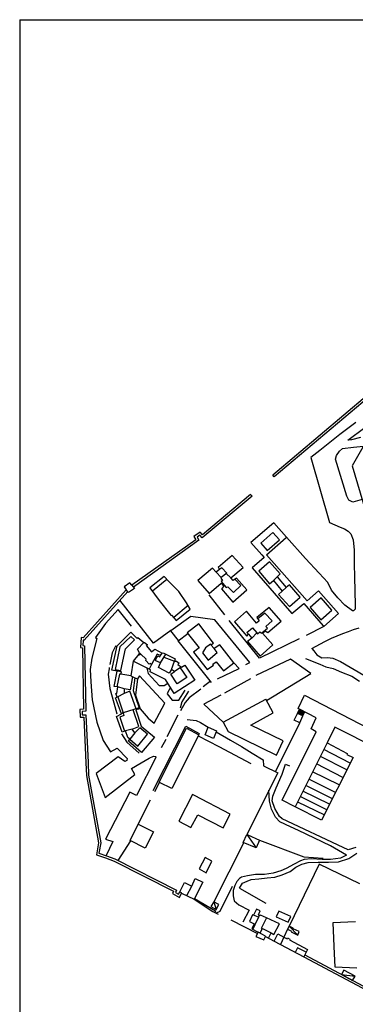
# Model space of a CAD drawing. Extents: x -1292 to 574, y -1214 to 512.
# Drawn here: x -1292 to -1067, y -146 to 512 of the extents above; entities that cross this region are included whole.
import ezdxf

# ---------------------------------------------------------------- set-up
doc = ezdxf.new("R2010")
doc.units = 0
doc.header["$MEASUREMENT"] = 0
for name, color, linetype in [('EDIFICI', 7, 'CONTINUOUS'), ('MURA', 7, 'CONTINUOUS'), ('PRECARI', 7, 'CONTINUOUS'), ('VIABILITA', 7, 'CONTINUOUS')]:
    doc.layers.add(name, color=color, linetype=linetype)

msp = doc.modelspace()

# ---------------------------------------------------------------- linework, layer by layer
at = {"layer": 'EDIFICI', "color": 2, "linetype": 'CONTINUOUS'}
for q in [(573.69, 511.6), (-1291.79, -1213.63)]:
    msp.add_line((-1291.79, 511.6), q, dxfattribs=at)
at = {"layer": 'EDIFICI', "color": 3}
for p, q in [((-1059.46, 230.65), (-1069.26, 213.55)), ((-1069.26, 213.55), (-1049.66, 146.75)), ((-1121.76, 175.45), (-1137.06, 162.35)), ((-1113.36, 165.75), (-1121.76, 175.45)), ((-1126.56, 154.05), (-1113.56, 165.55)), ((-1113.56, 165.55), (-1113.36, 165.75)), ((-1137.06, 162.35), (-1129.76, 154.05)), ((-1149.66, 153.65), (-1159.06, 145.65)), ((-1142.26, 145.55), (-1149.66, 153.65)), ((-1128.16, 152.15), (-1136.16, 145.25)), ((-1129.76, 154.05), (-1128.16, 152.15)), ((-1099.46, 123.35), (-1126.56, 154.05)), ((-1162.86, 145.15), (-1172.66, 136.85)), ((-1160.26, 142.45), (-1162.86, 145.15)), ((-1159.06, 145.65), (-1157.96, 144.35)), ((-1150.46, 138.65), (-1142.26, 145.55)), ((-1136.16, 145.25), (-1109.66, 114.75)), ((-1195.06, 139.55), (-1204.66, 131.95)), ((-1195.16, 139.45), (-1204.66, 131.95)), ((-1191.76, 135.95), (-1195.06, 139.55)), ((-1157.96, 144.35), (-1160.26, 142.45)), ((-1148.96, 136.95), (-1150.46, 138.65)), ((-1146.76, 138.45), (-1148.96, 136.95)), ((-1139.86, 130.65), (-1146.76, 138.45)), ((-1204.66, 131.95), (-1198.36, 123.55)), ((-1185.26, 129.55), (-1191.76, 135.95)), ((-1172.66, 136.85), (-1165.06, 128.15)), ((-1165.06, 128.15), (-1157.06, 135.05)), ((-1157.06, 135.05), (-1155.16, 133.05)), ((-1155.16, 133.05), (-1156.76, 131.35)), ((-1180.06, 121.95), (-1185.26, 129.55)), ((-1156.76, 131.35), (-1149.06, 122.35)), ((-1149.06, 122.35), (-1139.86, 130.65)), ((-1091.76, 130.05), (-1099.46, 123.35)), ((-1078.46, 114.75), (-1091.76, 130.05)), ((-1198.36, 123.55), (-1190.56, 113.75)), ((-1177.76, 117.75), (-1180.06, 121.95)), ((-1124.76, 118.75), (-1133.16, 112.15)), ((-1116.76, 109.75), (-1124.76, 118.75)), ((-1109.66, 114.75), (-1101.76, 121.55)), ((-1101.76, 121.55), (-1088.76, 106.55)), ((-1190.56, 113.75), (-1190.16, 113.75)), ((-1190.16, 113.75), (-1187.06, 110.05)), ((-1187.06, 110.05), (-1177.76, 117.75)), ((-1140.06, 116.45), (-1148.16, 109.15)), ((-1133.26, 108.45), (-1140.06, 116.45)), ((-1133.16, 112.15), (-1131.46, 109.85)), ((-1088.36, 106.05), (-1078.46, 114.75)), ((-1171.86, 107.95), (-1179.66, 101.85)), ((-1162.06, 95.05), (-1171.86, 107.95)), ((-1148.16, 109.15), (-1139.86, 99.75)), ((-1131.46, 109.85), (-1133.26, 108.45)), ((-1125.76, 102.05), (-1116.76, 109.75)), ((-1088.76, 106.55), (-1088.36, 106.05)), ((-1226.56, 93.15), (-1217.36, 102.35)), ((-1217.36, 102.35), (-1213.36, 98.45)), ((-1213.36, 98.45), (-1212.66, 98.75)), ((-1212.66, 98.75), (-1208.76, 95.45)), ((-1179.66, 101.85), (-1171.76, 91.85)), ((-1139.86, 99.75), (-1138.66, 100.95)), ((-1138.66, 100.95), (-1136.56, 98.45)), ((-1129.36, 101.65), (-1127.56, 103.35)), ((-1122.36, 93.85), (-1129.36, 101.65)), ((-1127.56, 103.35), (-1125.76, 102.05)), ((-1230.06, 77.05), (-1226.56, 93.15)), ((-1208.76, 95.45), (-1208.36, 95.55)), ((-1208.36, 95.55), (-1206.36, 93.95)), ((-1206.36, 93.95), (-1207.26, 93.35)), ((-1207.26, 93.35), (-1203.56, 89.25)), ((-1163.86, 93.95), (-1164.16, 94.35)), ((-1163.86, 93.95), (-1162.06, 95.05)), ((-1161.56, 91.35), (-1163.86, 93.95)), ((-1157.96, 93.85), (-1161.56, 91.35)), ((-1148.46, 81.85), (-1157.96, 93.85)), ((-1136.56, 98.45), (-1139.36, 96.05)), ((-1139.36, 96.05), (-1130.96, 86.25)), ((-1130.96, 86.25), (-1122.36, 93.85)), ((-1212.16, 87.65), (-1211.66, 88.45)), ((-1211.66, 87.05), (-1212.16, 87.65)), ((-1210.76, 87.61), (-1211.66, 88.45)), ((-1210.76, 87.61), (-1211.66, 87.05)), ((-1203.56, 89.25), (-1201.36, 91.05)), ((-1201.36, 91.05), (-1196.56, 88.35)), ((-1196.56, 88.35), (-1195.76, 88.65)), ((-1195.76, 88.65), (-1187.66, 84.45)), ((-1171.76, 91.85), (-1175.46, 89.05)), ((-1175.46, 89.05), (-1166.26, 77.35)), ((-1215.76, 83.05), (-1217.46, 73.25)), ((-1204.26, 77.15), (-1215.76, 83.05)), ((-1187.66, 84.45), (-1188.16, 82.95)), ((-1188.16, 82.95), (-1186.76, 83.05)), ((-1186.76, 83.05), (-1185.16, 81.75)), ((-1185.16, 81.75), (-1185.86, 80.65)), ((-1185.86, 80.65), (-1183.56, 78.95)), ((-1183.56, 78.95), (-1181.36, 80.35)), ((-1181.36, 80.35), (-1174.56, 70.25)), ((-1166.26, 77.35), (-1162.06, 80.25)), ((-1162.56, 80.95), (-1160.26, 82.45)), ((-1162.06, 80.25), (-1162.56, 80.95)), ((-1160.26, 82.45), (-1155.46, 76.45)), ((-1155.46, 76.45), (-1148.46, 81.85)), ((-1226.46, 76.25), (-1230.06, 77.05)), ((-1228.46, 65.95), (-1226.46, 76.25)), ((-1217.46, 73.25), (-1214.66, 71.85)), ((-1204.56, 75.95), (-1204.26, 77.15)), ((-1194.26, 70.75), (-1204.56, 75.95)), ((-1226.16, 65.75), (-1228.46, 65.95)), ((-1214.66, 71.85), (-1213.06, 71.25)), ((-1213.06, 71.25), (-1214.36, 60.25)), ((-1188.36, 61.35), (-1194.26, 70.75)), ((-1174.56, 70.25), (-1188.36, 61.35)), ((-1227.46, 61.35), (-1226.86, 61.45)), ((-1226.66, 58.95), (-1227.46, 61.35)), ((-1226.86, 61.45), (-1226.16, 65.75)), ((-1214.36, 60.25), (-1211.06, 51.15)), ((-1105.46, 51.35), (-1101.26, 60.15)), ((-1101.26, 60.15), (-1038.06, 27.65)), ((-1227.66, 58.45), (-1226.66, 58.95)), ((-1223.76, 47.75), (-1227.66, 58.45)), ((-1155.66, 42.25), (-1127.18, 57.63)), ((-1122.26, 48.35), (-1127.18, 57.63)), ((-1226.96, 46.05), (-1223.76, 47.75)), ((-1211.06, 51.15), (-1214.16, 50.45)), ((-1214.16, 50.45), (-1210.46, 39.55)), ((-1137.06, 40.25), (-1122.26, 48.35)), ((-1108.06, 43.55), (-1105.97, 48.09)), ((-1102.27, 46.39), (-1105.97, 48.09)), ((-1104.66, 50.95), (-1105.46, 51.35)), ((-1093.36, 45.15), (-1104.66, 50.95)), ((-1104.36, 41.85), (-1102.27, 46.39)), ((-1223.26, 35.55), (-1226.96, 46.05)), ((-1210.46, 39.55), (-1201.66, 32.25)), ((-1155.66, 42.25), (-1152.36, 36.05)), ((-1115.56, 29.65), (-1137.06, 40.25)), ((-1104.36, 41.85), (-1108.06, 43.55)), ((-1096.76, 37.85), (-1093.36, 45.15)), ((-1220.96, 36.45), (-1223.26, 35.55)), ((-1219.46, 32.05), (-1220.96, 36.45)), ((-1198.56, 2.15), (-1180.16, 38.15)), ((-1171.96, 33.75), (-1190.06, -2.05)), ((-1180.16, 38.15), (-1171.96, 33.75)), ((-1167.76, 33.75), (-1165.66, 38.85)), ((-1162.16, 31.25), (-1167.76, 33.75)), ((-1165.66, 38.85), (-1160.06, 36.45)), ((-1160.36, 35.75), (-1162.16, 31.25)), ((-1160.06, 36.45), (-1160.36, 35.75)), ((-1152.36, 36.05), (-1120.06, 20.15)), ((-1116.16, -9.95), (-1093.46, 35.65)), ((-1093.46, 35.65), (-1096.76, 37.85)), ((-1080.86, 38.85), (-1086.06, 28.35)), ((-1041.96, 19.25), (-1080.86, 38.85)), ((-1218.16, 30.95), (-1219.46, 32.05)), ((-1218.96, 29.45), (-1218.16, 30.95)), ((-1210.36, 22.05), (-1218.96, 29.45)), ((-1201.66, 32.25), (-1210.36, 22.05)), ((-1120.06, 20.15), (-1115.56, 29.65)), ((-1086.06, 28.35), (-1107.56, -14.25)), ((-1086.06, 28.35), (-1072.66, 21.25)), ((-1072.66, 21.25), (-1072.96, 20.55)), ((-1072.96, 20.55), (-1068.76, 18.65)), ((-1068.76, 18.65), (-1089.76, -23.25)), ((-1198.16, 1.95), (-1198.56, 2.15)), ((-1190.06, -2.05), (-1198.16, 1.95)), ((-1176.16, -6.05), (-1185.36, -23.85)), ((-1174.76, -6.85), (-1176.16, -6.05)), ((-1150.86, -19.15), (-1174.76, -6.85)), ((-1107.56, -14.25), (-1116.16, -9.95)), ((-1155.66, -28.45), (-1150.86, -19.15)), ((-1089.76, -23.25), (-1107.56, -14.25)), ((-1217.94, -36.81), (-1212.46, -25.85)), ((-1212.46, -25.85), (-1202.36, -30.95)), ((-1185.36, -23.85), (-1177.16, -28.25)), ((-1177.16, -28.25), (-1172.66, -19.75)), ((-1172.66, -19.75), (-1155.66, -28.45)), ((-1202.36, -30.95), (-1207.86, -41.95)), ((-1207.86, -41.95), (-1217.94, -36.81)), ((-1167.66, -48.25), (-1171.66, -55.85)), ((-1163.16, -50.55), (-1167.66, -48.25)), ((-1166.96, -58.35), (-1163.16, -50.55)), ((-1171.66, -55.85), (-1166.96, -58.35)), ((-1184.66, -71.25), (-1181.46, -64.85)), ((-1181.46, -64.85), (-1176.66, -67.25)), ((-1176.66, -67.25), (-1174.26, -62.15)), ((-1169.16, -64.65), (-1175.06, -76.05)), ((-1174.26, -62.15), (-1169.26, -64.65)), ((-1169.26, -64.65), (-1169.16, -64.65)), ((-1183.46, -71.95), (-1184.66, -71.25)), ((-1183.46, -71.95), (-1175.06, -76.05)), ((-1179.93, -73.68), (-1176.66, -67.25)), ((-1133.36, -82.65), (-1135.26, -86.65)), ((-1130.86, -83.75), (-1133.36, -82.65)), ((-1132.06, -86.55), (-1130.86, -83.75)), ((-1118.46, -84.05), (-1120.16, -87.85)), ((-1110.46, -87.65), (-1118.46, -84.05)), ((-1136.06, -86.45), (-1138.06, -90.95)), ((-1138.06, -90.95), (-1134.96, -92.5)), ((-1135.26, -86.65), (-1136.06, -86.45)), ((-1131.46, -86.95), (-1132.06, -86.55)), ((-1131.06, -87.05), (-1131.46, -86.95)), ((-1130.56, -86.65), (-1131.06, -87.05)), ((-1126.66, -88.45), (-1130.56, -86.65)), ((-1117.96, -92.55), (-1126.66, -88.45)), ((-1120.16, -87.85), (-1112.06, -91.35)), ((-1112.06, -91.35), (-1110.46, -87.65)), ((-1134.96, -92.5), (-1136.42, -95.85)), ((-1136.42, -95.85), (-1132.16, -98.15)), ((-1132.16, -98.15), (-1132.56, -98.95)), ((-1125.3, -102.14), (-1123.46, -98.65)), ((-1123.46, -98.65), (-1121.76, -99.65)), ((-1121.76, -99.65), (-1117.96, -92.55)), ((-1121.56, -104.05), (-1118.96, -99.25)), ((-1118.96, -99.25), (-1114.96, -101.35)), ((-1114.96, -101.35), (-1112.86, -102.45)), ((-1112.86, -102.45), (-1112.66, -101.95)), ((-1112.66, -101.95), (-1111.06, -102.85)), ((-1111.06, -102.85), (-1111.26, -103.25)), ((-1111.26, -103.25), (-1099.16, -109.75)), ((-1100.06, -111.55), (-1101.77, -114.65)), ((-1099.16, -109.75), (-1100.06, -111.55))]:
    msp.add_line(p, q, dxfattribs=at)
at = {"layer": 'EDIFICI', "color": 9, "linetype": 'CONTINUOUS'}
msp.add_line((-1121.49, 206.2), (-1122.46, 207.35), dxfattribs=at)
at = {"layer": 'EDIFICI', "color": 2}
for p, q in [((-1122.36, 168.95), (-1130.46, 161.85)), ((-1117.86, 163.95), (-1122.36, 168.95)), ((-1130.46, 161.85), (-1126.16, 156.85)), ((-1126.16, 156.85), (-1117.86, 163.95)), ((-1156.64, 145.44), (-1157.96, 144.35)), ((-1156.64, 145.44), (-1153.26, 141.75)), ((-1124.66, 149.25), (-1131.76, 143.05)), ((-1117.46, 141.25), (-1124.66, 149.25)), ((-1156.96, 138.85), (-1160.26, 142.45)), ((-1156.96, 138.85), (-1157.16, 138.35)), ((-1157.16, 138.35), (-1156.06, 136.95)), ((-1153.26, 141.75), (-1156.96, 138.85)), ((-1150.46, 138.65), (-1153.55, 141.52)), ((-1131.76, 143.05), (-1124.66, 134.65)), ((-1122.06, 136.95), (-1119.56, 139.25)), ((-1119.56, 139.25), (-1117.46, 141.25)), ((-1119.56, 139.25), (-1113.46, 132.15)), ((-1193.3, 137.63), (-1202.99, 129.72)), ((-1156.06, 136.95), (-1157.06, 136.15)), ((-1157.06, 136.15), (-1153.66, 132.25)), ((-1153.66, 132.25), (-1152.46, 132.75)), ((-1152.46, 132.75), (-1148.66, 128.85)), ((-1148.66, 128.85), (-1143.86, 133.55)), ((-1143.86, 133.55), (-1147.88, 137.68)), ((-1124.66, 134.65), (-1122.06, 136.95)), ((-1122.06, 136.95), (-1116.06, 129.85)), ((-1113.46, 132.15), (-1116.06, 129.85)), ((-1111.26, 134.05), (-1113.46, 132.15)), ((-1104.16, 125.85), (-1111.26, 134.05)), ((-1116.06, 129.85), (-1118.56, 127.55)), ((-1118.56, 127.55), (-1111.36, 119.55)), ((-1111.36, 119.55), (-1104.16, 125.85)), ((-1090.06, 125.35), (-1097.36, 118.85)), ((-1082.86, 117.15), (-1090.06, 125.35)), ((-1179.04, 120.08), (-1188.75, 112.06)), ((-1097.36, 118.85), (-1090.26, 110.65)), ((-1127.76, 115.05), (-1132.51, 111.27)), ((-1122.86, 109.85), (-1127.76, 115.05)), ((-1090.26, 110.65), (-1082.86, 117.15)), ((-1127.06, 106.15), (-1122.86, 109.85)), ((-1126.06, 105.05), (-1127.06, 106.15)), ((-1217.46, 99.35), (-1224.76, 92.55)), ((-1214.86, 97.15), (-1217.46, 99.35)), ((-1139.72, 102.22), (-1135.96, 105.25)), ((-1139.72, 102.22), (-1138.66, 100.95)), ((-1133.06, 101.85), (-1136.56, 98.45)), ((-1135.96, 105.25), (-1133.06, 101.85)), ((-1133.06, 101.85), (-1132.56, 101.25)), ((-1132.56, 101.25), (-1131.16, 102.55)), ((-1131.16, 102.55), (-1130.16, 101.65)), ((-1130.16, 101.65), (-1129.76, 101.95)), ((-1129.76, 101.95), (-1126.06, 105.05)), ((-1224.76, 92.55), (-1227.96, 77.35)), ((-1220.96, 91.25), (-1214.86, 97.15)), ((-1212.86, 90.95), (-1208.76, 95.45)), ((-1164.16, 94.35), (-1167.56, 91.95)), ((-1224.06, 76.75), (-1220.96, 91.25)), ((-1212.16, 87.65), (-1215.76, 83.05)), ((-1211.66, 88.45), (-1212.86, 90.95)), ((-1207.16, 84.25), (-1210.76, 87.61)), ((-1199.86, 87.75), (-1203.56, 80.85)), ((-1200.86, 83.85), (-1199.36, 86.45)), ((-1197.66, 86.75), (-1199.86, 87.75)), ((-1199.36, 86.45), (-1198.06, 85.85)), ((-1198.06, 85.85), (-1197.66, 86.75)), ((-1197.66, 86.75), (-1196.56, 88.35)), ((-1197.46, 81.85), (-1194.03, 87.75)), ((-1195.26, 85.64), (-1188.16, 82.95)), ((-1167.56, 91.95), (-1169.56, 88.55)), ((-1169.56, 88.55), (-1165.66, 83.65)), ((-1165.66, 83.65), (-1159.56, 88.85)), ((-1159.56, 88.85), (-1161.56, 91.35)), ((-1207.46, 83.45), (-1207.16, 84.25)), ((-1205.06, 81.05), (-1207.46, 83.45)), ((-1203.56, 80.85), (-1205.09, 77.57)), ((-1204.36, 81.35), (-1205.06, 81.05)), ((-1203.56, 80.85), (-1204.36, 81.35)), ((-1200.66, 83.15), (-1200.86, 83.85)), ((-1197.46, 81.85), (-1200.66, 83.15)), ((-1198.86, 78.65), (-1197.46, 81.85)), ((-1190.16, 77.35), (-1188.16, 82.95)), ((-1183.56, 78.95), (-1184.36, 78.45)), ((-1227.96, 77.35), (-1224.06, 76.75)), ((-1224.96, 74.25), (-1226.69, 65.8)), ((-1223.76, 75.75), (-1226.46, 76.25)), ((-1224.16, 74.25), (-1224.96, 74.25)), ((-1224.16, 74.25), (-1223.76, 75.75)), ((-1217.46, 73.25), (-1224.16, 74.25)), ((-1216.41, 72.73), (-1217.86, 63.85)), ((-1191.76, 75.05), (-1198.86, 78.65)), ((-1190.16, 77.35), (-1191.76, 75.05)), ((-1190.66, 74.25), (-1188.16, 76.05)), ((-1186.36, 67.85), (-1190.66, 74.25)), ((-1188.16, 76.05), (-1190.16, 77.35)), ((-1184.36, 78.45), (-1188.16, 76.05)), ((-1184.36, 78.45), (-1179.86, 72.05)), ((-1214.66, 71.85), (-1215.96, 63.35)), ((-1179.86, 72.05), (-1186.36, 67.85)), ((-1221.86, 61.35), (-1226.66, 58.95)), ((-1221.96, 64.45), (-1226.16, 65.75)), ((-1226.13, 59.21), (-1222.56, 48.35)), ((-1217.86, 63.85), (-1221.96, 64.45)), ((-1221.96, 64.45), (-1221.86, 61.35)), ((-1218.16, 62.85), (-1221.86, 61.35)), ((-1213.92, 51.15), (-1218.16, 62.85)), ((-1215.96, 63.35), (-1211.76, 51.85)), ((-1222.06, 46.75), (-1224.86, 45.65)), ((-1222.56, 48.35), (-1223.76, 47.75)), ((-1211.76, 51.85), (-1222.56, 48.35)), ((-1222.56, 48.35), (-1222.06, 46.75)), ((-1212.06, 39.25), (-1215.89, 50.51)), ((-1224.86, 45.65), (-1221.7, 36.16)), ((-1216.46, 37.65), (-1220.96, 36.45)), ((-1214.76, 35.05), (-1218.16, 30.95)), ((-1216.46, 37.65), (-1212.06, 39.25)), ((-1214.76, 35.05), (-1216.46, 37.65)), ((-1211.46, 38.45), (-1214.76, 35.05)), ((-1212.66, 26.15), (-1206.16, 34.15)), ((-1206.16, 34.15), (-1211.46, 38.45)), ((-1218.16, 30.95), (-1212.66, 26.15)), ((-1070.64, 14.89), (-1088.25, 24)), ((-1075.51, 5.17), (-1093.11, 14.38)), ((-1072.91, 10.37), (-1090.59, 19.37)), ((-1077.94, 0.34), (-1095.77, 9.1)), ((-1080.46, -4.7), (-1098.27, 4.15)), ((-1084.45, -12.65), (-1102.34, -3.91)), ((-1082.59, -8.94), (-1100.43, -0.12)), ((-1105.97, -11.1), (-1087.94, -19.61)), ((-1086.35, -16.45), (-1104.15, -7.5)), ((-1132.06, -88.15), (-1135.26, -86.65)), ((-1132.06, -88.15), (-1134.46, -93.25)), ((-1131.46, -86.95), (-1132.06, -88.15)), ((-1126.66, -88.45), (-1130.16, -95.65)), ((-1134.46, -93.25), (-1135.86, -96.15)), ((-1134.46, -93.25), (-1135.16, -92.95)), ((-1127.26, -100.75), (-1132.16, -98.15)), ((-1129.56, -95.85), (-1131.09, -98.72)), ((-1130.16, -95.65), (-1129.56, -95.85)), ((-1129.56, -95.85), (-1129.36, -95.55)), ((-1129.36, -95.55), (-1123.46, -98.65)), ((-1127.36, -101.05), (-1127.26, -100.75)), ((-1114.96, -101.35), (-1117.28, -106.41)), ((-1105.86, -108.65), (-1107.54, -111.59)), ((-1100.06, -111.55), (-1105.86, -108.65))]:
    msp.add_line(p, q, dxfattribs=at)
at = {"layer": 'MURA', "color": 9}
for p, q in [((-1058.96, 260.75), (-1122.46, 207.35)), ((-1057.99, 259.6), (-1121.49, 206.2)), ((-1136.3, 193.2), (-1169.58, 165.39)), ((-1137.26, 194.35), (-1169.46, 167.45)), ((-1171.06, 169.15), (-1175.16, 166.25)), ((-1175.16, 166.25), (-1173.86, 164.15)), ((-1171.26, 167.17), (-1173.14, 165.84)), ((-1173.14, 165.84), (-1171.84, 163.74)), ((-1169.58, 165.39), (-1171.26, 167.17)), ((-1169.46, 167.45), (-1171.06, 169.15)), ((-1173.86, 164.15), (-1216.66, 133.65)), ((-1171.84, 163.74), (-1215.71, 132.48)), ((-1218.06, 135.25), (-1221.86, 132.55)), ((-1221.86, 132.55), (-1220.46, 130.55)), ((-1216.66, 133.65), (-1218.06, 135.25)), ((-1216.66, 133.65), (-1214.96, 131.55)), ((-1220.46, 130.55), (-1249.26, 98.55)), ((-1219.46, 129.42), (-1248.68, 96.95)), ((-1218.96, 128.85), (-1220.46, 130.55)), ((-1214.96, 131.55), (-1218.96, 128.85)), ((-1250.66, 98.75), (-1251.06, 92.15)), ((-1249.26, 98.55), (-1250.66, 98.75)), ((-1251.06, 92.15), (-1249.86, 91.95)), ((-1249.26, 97.03), (-1249.48, 93.41)), ((-1249.48, 93.41), (-1248.38, 93.22)), ((-1248.68, 96.95), (-1249.26, 97.03)), ((-1248.38, 93.22), (-1247.53, 49.47)), ((-1249.86, 91.95), (-1249.06, 50.85)), ((-1249.06, 50.85), (-1251.46, 50.65)), ((-1251.46, 50.65), (-1251.36, 45.55)), ((-1247.53, 49.47), (-1249.93, 49.27)), ((-1249.93, 49.27), (-1249.89, 47.05)), ((-1249.89, 47.05), (-1247.53, 47.05)), ((-1247.53, 47.05), (-1245.96, 15.21)), ((-1251.36, 45.55), (-1248.96, 45.55)), ((-1248.96, 45.55), (-1247.46, 15.15)), ((-1247.46, 15.15), (-1247.16, 6.55)), ((-1245.96, 15.21), (-1245.66, 6.71)), ((-1245.66, 6.71), (-1237.54, -38.45)), ((-1247.16, 6.55), (-1239.06, -38.45)), ((-1239.06, -38.45), (-1240.46, -46.45)), ((-1237.54, -38.45), (-1238.76, -45.42)), ((-1238.76, -45.42), (-1233.77, -47.03)), ((-1240.46, -46.45), (-1234.26, -48.45)), ((-1234.26, -48.45), (-1228.66, -50.55)), ((-1233.77, -47.03), (-1228.06, -49.17)), ((-1228.66, -50.55), (-1188.76, -70.65)), ((-1228.06, -49.17), (-1186.79, -69.97)), ((-1188.76, -70.65), (-1189.46, -72.15)), ((-1189.46, -72.15), (-1184.96, -74.95)), ((-1186.79, -69.97), (-1187.54, -71.58)), ((-1187.54, -71.58), (-1185.57, -72.81)), ((-1185.57, -72.81), (-1184.66, -71.25)), ((-1184.96, -74.95), (-1183.46, -71.95)), ((-1175.06, -76.05), (-1162.56, -84.25)), ((-1174.81, -75.56), (-1160.86, -83.85)), ((-1162.56, -84.25), (-1158.96, -86.05)), ((-1160.86, -83.85), (-1161.25, -84.9)), ((-1150.46, -89.85), (-1132.56, -98.95)), ((-1132.56, -98.95), (-1133.76, -101.05)), ((-1133.76, -101.05), (-1128.46, -103.25)), ((-1128.46, -103.25), (-1127.36, -101.05)), ((-1127.36, -101.05), (-1121.59, -104.11)), ((-1121.59, -104.11), (-1101.77, -114.65)), ((-1101.77, -114.65), (-1051.36, -141.45)), ((-1101.05, -113.34), (-1050.66, -140.13))]:
    msp.add_line(p, q, dxfattribs=at)
at = {"layer": 'MURA', "color": 9, "linetype": 'CONTINUOUS'}
msp.add_line((-1136.3, 193.2), (-1137.26, 194.35), dxfattribs=at)
at = {"layer": 'PRECARI', "color": 6}
for p, q in [((-1142.19, -38.11), (-1139.86, -32.85)), ((-1139.86, -32.85), (-1139.16, -33.15)), ((-1139.86, -32.85), (-1133.66, -41.85)), ((-1133.66, -41.85), (-1142.19, -38.11)), ((-1139.16, -33.15), (-1131.36, -36.65)), ((-1131.36, -36.65), (-1133.66, -41.85)), ((-1161.96, -77.75), (-1163.86, -81.05)), ((-1158.56, -79.55), (-1161.96, -77.75)), ((-1161.96, -77.75), (-1160.36, -82.85)), ((-1163.86, -81.05), (-1160.36, -82.85)), ((-1160.36, -82.85), (-1158.56, -79.55)), ((-1111.56, -94.15), (-1112.56, -96.05)), ((-1112.56, -96.05), (-1109.86, -97.35)), ((-1108.76, -95.45), (-1111.56, -94.15)), ((-1105.76, -100.05), (-1111.56, -94.15)), ((-1109.86, -97.35), (-1110.16, -97.95)), ((-1110.16, -97.95), (-1105.76, -100.05)), ((-1108.86, -95.85), (-1108.76, -95.45)), ((-1104.86, -97.65), (-1108.86, -95.85)), ((-1105.76, -100.05), (-1104.86, -97.65)), ((-1074.85, -123.45), (-1076.45, -126.45)), ((-1067.35, -127.55), (-1074.85, -123.45)), ((-1076.45, -126.45), (-1069.05, -130.35)), ((-1076.45, -126.45), (-1067.35, -127.55)), ((-1069.05, -130.35), (-1067.35, -127.55))]:
    msp.add_line(p, q, dxfattribs=at)
at = {"layer": 'VIABILITA', "color": 4}
for p, q in [((-1066.96, 242.35), (-1077.56, 234.45)), ((-1072.16, 230.75), (-1060.86, 239.15)), ((-1077.56, 234.45), (-1090.96, 223.65)), ((-1069.76, 230.85), (-1072.16, 230.75)), ((-1063.76, 232.35), (-1069.76, 230.85)), ((-1077.76, 223.35), (-1075.86, 225.15)), ((-1075.86, 225.15), (-1068.46, 225.95)), ((-1068.46, 225.95), (-1061.75, 226.66)), ((-1090.96, 223.65), (-1097.06, 219.05)), ((-1097.06, 219.05), (-1084.56, 175.65)), ((-1080.46, 217.85), (-1079.76, 220.35)), ((-1072.96, 193.15), (-1080.46, 217.85)), ((-1079.76, 220.35), (-1077.76, 223.35)), ((-1071.46, 190.65), (-1072.96, 193.15)), ((-1062.64, 191), (-1068.86, 189.25)), ((-1068.86, 189.25), (-1071.46, 190.65)), ((-1084.56, 175.65), (-1077.26, 172.45)), ((-1077.26, 172.45), (-1074.36, 171.35)), ((-1074.36, 171.35), (-1071.96, 169.95)), ((-1100.46, 151.65), (-1113.36, 165.75)), ((-1071.96, 169.95), (-1070.16, 168.15)), ((-1070.16, 168.15), (-1068.76, 164.15)), ((-1068.76, 164.15), (-1067.96, 157.05)), ((-1091.36, 141.85), (-1100.46, 151.65)), ((-1067.96, 157.05), (-1067.96, 148.35)), ((-1067.96, 148.35), (-1067.66, 138.65)), ((-1085.66, 135.45), (-1091.36, 141.85)), ((-1067.66, 138.65), (-1067.56, 130.45)), ((-1083.06, 130.45), (-1085.66, 135.45)), ((-1154.46, 113.85), (-1164.96, 127.25)), ((-1078.86, 125.25), (-1083.06, 130.45)), ((-1074.26, 120.45), (-1078.86, 125.25)), ((-1067.56, 130.45), (-1067.26, 119.95)), ((-1202.26, 95.05), (-1224.67, 123.63)), ((-1069.16, 116.55), (-1074.26, 120.45)), ((-1067.26, 119.95), (-1067.26, 117.65)), ((-1225.96, 117.45), (-1234.36, 108.25)), ((-1216.96, 106.35), (-1225.96, 117.45)), ((-1177.16, 112.85), (-1190.66, 103.25)), ((-1161.26, 110.65), (-1177.16, 112.85)), ((-1068.36, 116.65), (-1069.16, 116.55)), ((-1067.26, 117.65), (-1068.36, 116.65)), ((-1234.36, 108.25), (-1241.16, 98.85)), ((-1137.76, 82.15), (-1161.26, 110.65)), ((-1131.26, 84.95), (-1151.56, 110.15)), ((-1088.36, 106.05), (-1100.06, 100.05)), ((-1241.16, 98.85), (-1240.26, 98.15)), ((-1190.76, 103.45), (-1202.26, 95.05)), ((-1190.66, 103.25), (-1190.76, 103.45)), ((-1185.59, 96.68), (-1190.66, 103.25)), ((-1185.76, 96.55), (-1179.33, 101.43)), ((-1083.16, 98.35), (-1079.46, 99.95)), ((-1079.46, 99.95), (-1075.66, 101.55)), ((-1075.66, 101.55), (-1071.86, 102.85)), ((-1071.86, 102.85), (-1068.46, 104.05)), ((-1068.46, 104.05), (-1064.56, 105.25)), ((-1240.26, 98.15), (-1243.46, 84.95)), ((-1227.76, 93.05), (-1229.96, 88.45)), ((-1226.66, 92.68), (-1227.76, 93.05)), ((-1163.36, 68.65), (-1185.76, 96.55)), ((-1104.76, 97.85), (-1131.26, 84.95)), ((-1096.36, 91.55), (-1087.66, 96.05)), ((-1087.66, 96.05), (-1083.16, 98.35)), ((-1229.96, 88.45), (-1231.46, 80.85)), ((-1096.36, 91.55), (-1094.96, 89.85)), ((-1094.96, 89.85), (-1093.06, 87.25)), ((-1093.06, 87.25), (-1089.66, 85.25)), ((-1243.46, 84.95), (-1244.56, 77.35)), ((-1144.96, 78.15), (-1148.46, 81.85)), ((-1140.56, 80.65), (-1137.76, 82.15)), ((-1110.56, 84.35), (-1133.86, 73.35)), ((-1097.06, 74.75), (-1110.56, 84.35)), ((-1100.66, 84.65), (-1091.06, 80.95)), ((-1091.06, 80.95), (-1086.96, 79.15)), ((-1089.66, 85.25), (-1085.86, 85.35)), ((-1086.96, 79.15), (-1082.06, 78.05)), ((-1085.86, 85.35), (-1082.16, 85.05)), ((-1082.16, 85.05), (-1077.06, 82.85)), ((-1077.06, 82.85), (-1061.56, 73.65)), ((-1244.56, 77.35), (-1244.26, 69.25)), ((-1231.86, 77.75), (-1232.56, 74.25)), ((-1232.56, 74.25), (-1231.46, 64.75)), ((-1231.86, 78.75), (-1231.86, 77.75)), ((-1211.66, 73.25), (-1213.06, 71.25)), ((-1194.76, 54.85), (-1211.66, 73.25)), ((-1206.63, 78.36), (-1205.76, 74.75)), ((-1205.76, 74.75), (-1198.36, 66.75)), ((-1159.46, 71.15), (-1144.96, 78.15)), ((-1126.66, 56.65), (-1097.06, 74.75)), ((-1082.06, 78.05), (-1076.36, 75.55)), ((-1076.36, 75.55), (-1069.56, 73.05)), ((-1069.56, 73.05), (-1064.36, 69.65)), ((-1244.26, 69.25), (-1243.26, 57.15)), ((-1198.36, 66.75), (-1195.06, 66.65)), ((-1195.06, 66.65), (-1192.68, 68.24)), ((-1164.08, 69.54), (-1169.06, 65.75)), ((-1137.46, 71.25), (-1154.76, 61.55)), ((-1231.46, 64.75), (-1228.76, 55.15)), ((-1192.76, 62.25), (-1193.16, 61.15)), ((-1193.16, 61.15), (-1189.66, 56.85)), ((-1190.93, 65.45), (-1192.76, 62.25)), ((-1185.36, 56.85), (-1181.06, 63.65)), ((-1178.76, 62.85), (-1183.36, 55.85)), ((-1170.66, 64.25), (-1178.46, 58.45)), ((-1157.16, 60.35), (-1168.66, 54.25)), ((-1243.26, 57.15), (-1240.16, 42.25)), ((-1228.76, 55.15), (-1226.86, 47.75)), ((-1201.86, 41.55), (-1194.76, 54.85)), ((-1189.66, 56.85), (-1185.36, 56.85)), ((-1183.36, 55.85), (-1184.46, 51.55)), ((-1181.16, 55.45), (-1184.16, 49.85)), ((-1178.46, 58.45), (-1181.16, 55.45)), ((-1168.66, 54.25), (-1155.66, 42.25)), ((-1211.06, 51.15), (-1205.86, 44.95)), ((-1185.86, 46.85), (-1193.26, 32.45)), ((-1240.16, 42.25), (-1235.86, 29.95)), ((-1205.86, 44.95), (-1201.86, 41.55)), ((-1202.57, -3.5), (-1180.59, 39.51)), ((-1180.59, 39.51), (-1171.67, 34.73)), ((-1179.76, 44.05), (-1173.76, 43.25)), ((-1173.76, 43.25), (-1170.76, 41.95)), ((-1170.76, 41.95), (-1165.66, 38.85)), ((-1120.56, 9.05), (-1104.36, 41.85)), ((-1223.56, 34.35), (-1220.06, 28.75)), ((-1172.34, 33), (-1158.56, 25.85)), ((-1160.36, 35.75), (-1150.76, 30.15)), ((-1235.86, 29.95), (-1230.96, 22.35)), ((-1220.06, 28.75), (-1211.76, 21.45)), ((-1194.06, 30.55), (-1197.16, 25.05)), ((-1150.76, 30.15), (-1143.46, 25.85)), ((-1230.96, 22.35), (-1226.46, 24.75)), ((-1226.46, 24.75), (-1219.86, 18.05)), ((-1158.56, 25.85), (-1137.16, 14.65)), ((-1143.46, 25.85), (-1136.16, 21.45)), ((-1136.16, 21.45), (-1128.86, 17.15)), ((-1225.86, 19.05), (-1240.66, 7.85)), ((-1221.46, 15.95), (-1225.86, 19.05)), ((-1220.06, 16.65), (-1221.46, 15.95)), ((-1219.86, 18.05), (-1220.06, 16.65)), ((-1216.96, 11.25), (-1210.46, 15.05)), ((-1200.46, 19.05), (-1213.56, -6.85)), ((-1210.46, 15.05), (-1205.16, 18.15)), ((-1205.16, 18.15), (-1202.16, 19.45)), ((-1202.16, 19.45), (-1200.66, 19.35)), ((-1128.86, 17.15), (-1128.66, 12.95)), ((-1116.16, 7.45), (-1113.86, 14.15)), ((-1113.86, 14.15), (-1111.26, 12.95)), ((-1240.66, 7.85), (-1234.56, -8.05)), ((-1234.56, -8.05), (-1214.76, 7.15)), ((-1214.76, 7.15), (-1216.96, 11.25)), ((-1119.15, 8.37), (-1139.86, -32.85)), ((-1128.66, 12.95), (-1119.15, 8.37)), ((-1120.16, -1.75), (-1116.16, 7.45)), ((-1201.26, -4.15), (-1198.16, 1.95)), ((-1218.16, -4.55), (-1234.36, -35.85)), ((-1213.56, -6.85), (-1218.16, -4.55)), ((-1124.66, -10.55), (-1124.99, -3.26)), ((-1122.46, -7.25), (-1120.16, -1.75)), ((-1212.46, -25.85), (-1204.36, -9.65)), ((-1123.41, -15.8), (-1124.66, -10.55)), ((-1122.76, -10.25), (-1122.46, -7.25)), ((-1121.16, -15.55), (-1122.76, -10.25)), ((-1120.66, -21.3), (-1123.41, -15.8)), ((-1117.91, -20.8), (-1121.16, -15.55)), ((-1117.66, -24.3), (-1120.66, -21.3)), ((-1116.16, -22.35), (-1117.91, -20.8)), ((-1110.66, -27.75), (-1117.66, -24.3)), ((-1075.46, -41.47), (-1116.16, -22.35)), ((-1105.16, -30.15), (-1110.66, -27.75)), ((-1083.76, -40.45), (-1105.16, -30.15)), ((-1234.36, -35.85), (-1229.36, -37.55)), ((-1229.36, -37.55), (-1233.92, -46.98)), ((-1225.82, -50.3), (-1217.46, -37.05)), ((-1141.86, -38.25), (-1161.96, -77.75)), ((-1131.36, -36.65), (-1101.66, -47.75)), ((-1073.06, -46.75), (-1083.76, -40.45)), ((-1071.96, -43.15), (-1075.46, -41.47)), ((-1066.96, -41.55), (-1071.96, -43.15)), ((-1071.56, -48.85), (-1066.26, -45.35)), ((-1108.06, -52.55), (-1113.46, -55.55)), ((-1103.86, -50.45), (-1108.06, -52.55)), ((-1106.96, -54.65), (-1103.06, -52.55)), ((-1101.46, -49.65), (-1103.86, -50.45)), ((-1103.06, -52.55), (-1098.86, -51.55)), ((-1101.66, -47.75), (-1088.76, -48.55)), ((-1096.86, -49.15), (-1101.46, -49.65)), ((-1098.86, -51.55), (-1092.16, -51.25)), ((-1089.46, -49.45), (-1096.86, -49.15)), ((-1092.16, -51.25), (-1085.16, -51.35)), ((-1083.86, -49.45), (-1089.46, -49.45)), ((-1085.16, -51.35), (-1078.46, -51.15)), ((-1077.16, -48.55), (-1083.86, -49.45)), ((-1078.46, -51.15), (-1071.56, -48.85)), ((-1073.06, -46.75), (-1077.16, -48.55)), ((-1122.26, -58.65), (-1127.96, -59.55)), ((-1116.96, -57.15), (-1122.26, -58.65)), ((-1113.46, -55.55), (-1116.96, -57.15)), ((-1116.26, -59.85), (-1110.86, -57.45)), ((-1091.46, -52.75), (-1111.56, -94.15)), ((-1110.86, -57.45), (-1106.96, -54.65)), ((-1064.16, -65.85), (-1091.46, -52.75)), ((-1146.46, -64.15), (-1147.86, -66.95)), ((-1144.66, -62.15), (-1146.46, -64.15)), ((-1143.26, -61.45), (-1144.66, -62.15)), ((-1144.66, -68.75), (-1142.66, -65.35)), ((-1139.46, -60.55), (-1143.26, -61.45)), ((-1142.66, -65.35), (-1139.66, -64.05)), ((-1139.66, -64.05), (-1136.96, -62.85)), ((-1134.06, -59.65), (-1139.46, -60.55)), ((-1136.96, -62.85), (-1131.76, -62.35)), ((-1127.96, -59.55), (-1134.06, -59.65)), ((-1131.76, -62.35), (-1126.16, -61.75)), ((-1126.16, -61.75), (-1121.16, -61.25)), ((-1121.16, -61.25), (-1116.26, -59.85)), ((-1149.66, -67.55), (-1157.76, -84.25)), ((-1147.86, -66.95), (-1148.96, -70.35)), ((-1148.96, -70.35), (-1148.86, -73.85)), ((-1144.66, -68.75), (-1127.06, -78.75)), ((-1148.86, -73.85), (-1148.26, -77.15)), ((-1148.26, -77.15), (-1145.26, -79.85)), ((-1157.76, -84.25), (-1160.23, -85.41)), ((-1145.26, -79.85), (-1138.16, -83.45)), ((-1138.16, -83.45), (-1142.46, -91.35)), ((-1067.06, -91.25), (-1082.26, -91.85)), ((-1082.26, -91.85), (-1081.36, -112.65)), ((-1112.56, -96.05), (-1114.99, -101.33)), ((-1081.36, -112.65), (-1080.96, -121.35)), ((-1080.96, -121.35), (-1066.16, -121.95))]:
    msp.add_line(p, q, dxfattribs=at)
at = {"layer": 'VIABILITA', "color": 1}
for p, q in [((-1105.97, 48.09), (-1104.66, 50.95)), ((-1105.52, 47.88), (-1104.21, 50.72)), ((-1105.06, 47.68), (-1103.77, 50.49)), ((-1104.61, 47.47), (-1103.32, 50.26)), ((-1104.16, 47.26), (-1102.88, 50.04)), ((-1103.7, 47.05), (-1102.43, 49.81)), ((-1103.25, 46.84), (-1101.99, 49.58)), ((-1102.79, 46.63), (-1101.54, 49.35)), ((-1102.27, 46.39), (-1101.03, 49.09))]:
    msp.add_line(p, q, dxfattribs=at)
at = {"layer": 'VIABILITA', "color": 4, "linetype": 'CONTINUOUS'}
msp.add_line((-1171.67, 34.73), (-1172.14, 33.85), dxfattribs=at)

doc.saveas('drawing.dxf')
